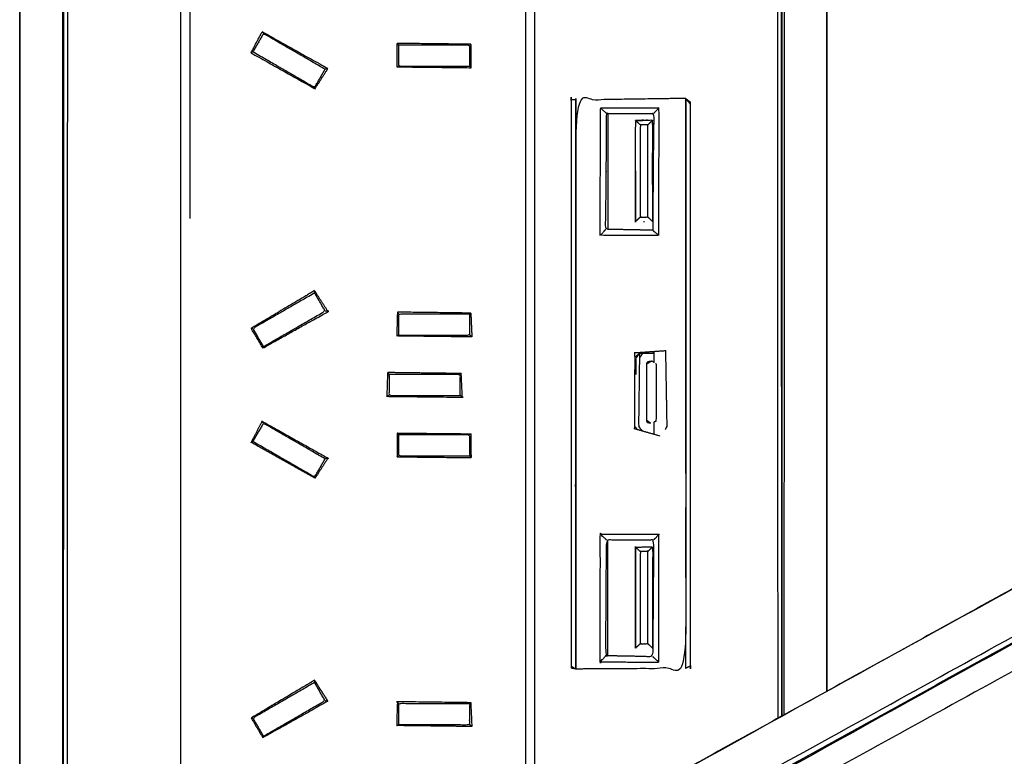
# Model space of a CAD drawing. Units: millimetres. Extents: x 1853 to 7158, y -8916 to -1638.
# Drawn here: x 5952 to 6055, y -5017 to -4940 of the extents above; entities that cross this region are included whole.
import ezdxf

# ---------------------------------------------------------------- set-up
doc = ezdxf.new("R2010")
doc.units = ezdxf.units.MM
doc.layers.add('Make2D$可见线$曲线', color=7, linetype='Continuous', true_color=0x000000)

msp = doc.modelspace()

# ---------------------------------------------------------------- linework, layer by layer
at = {"layer": 'Make2D$可见线$曲线', "color": 7, "lineweight": -3, "true_color": 0xffffff}
for points, knots in [([(5956.79, -5070.84), (5956.85, -4998.41), (5956.91, -4925.98), (5957.78, -4922.81), (5958.65, -4919.64), (5959.91, -4916.74), (5961.16, -4913.84), (5963.03, -4911.1), (5964.91, -4908.36), (5967.12, -4906.05), (5969.33, -4903.75), (5971.83, -4901.89), (5974.33, -4900.04), (5977.11, -4898.61), (5979.89, -4897.18), (5982.77, -4896.27), (5985.64, -4895.36), (5988.84, -4894.88), (5992.03, -4894.4), (5994.68, -4894.46), (5997.33, -4894.52), (6000.07, -4894.93), (6002.81, -4895.34), (6005.7, -4896.26), (6008.59, -4897.19), (6011.41, -4898.64), (6014.23, -4900.09), (6016.74, -4901.96), (6019.26, -4903.84), (6021.43, -4906.1), (6023.59, -4908.37), (6025.52, -4911.2), (6027.44, -4914.03), (6028.81, -4917.26), (6030.17, -4920.49), (6030.88, -4923.5), (6031.59, -4926.52), (6031.61, -4969.8), (6031.64, -5013.08)], [0.070726, 0.070726, 0.070726, 1, 1, 2, 2, 3, 3, 4, 4, 5, 5, 6, 6, 7, 7, 8, 8, 9, 9, 10, 10, 11, 11, 12, 12, 13, 13, 14, 14, 15, 15, 16, 16, 17, 17, 18, 18, 18.556033, 18.556033, 18.556033]), ([(5952.14, -5102.94), (5951.98, -5100.82), (5951.83, -5098.69), (5951.84, -5002.06), (5951.85, -4905.43), (5951.84, -5001.87), (5951.82, -5098.32), (5951.82, -5098.32), (5951.82, -5098.32)], [-2, -2, -2, -1, -1, 0, 0, 1, 1, 1.000049, 1.000049, 1.000049]), ([(6036.81, -5010.23), (6036.81, -4959.3), (6036.82, -4908.38), (6036.81, -4908.09), (6036.81, -4907.79), (6036.81, -4959.01), (6036.8, -5010.23)], [-0.534277, -0.534277, -0.534277, 0, 0, 1, 1, 1.537344, 1.537344, 1.537344]), ([(5956.35, -5073.35), (5956.36, -4995.27), (5956.36, -4917.2), (5956.35, -4917), (5956.35, -4916.8)], [2.093793, 2.093793, 2.093793, 3, 3, 4, 4, 4]), ([(6031.33, -4915.51), (6031.69, -4916.1), (6032.05, -4916.69), (6032.05, -4964.77), (6032.05, -5012.85)], [2.5679219, 2.5679219, 2.5679219, 3, 3, 3.5549617, 3.5549617, 3.5549617]), ([(6032.33, -4916.84), (6032.31, -4917.01), (6032.3, -4917.19), (6032.3, -4964.96), (6032.29, -5012.72)], [2, 2, 2, 3, 3, 3.55439, 3.55439, 3.55439]), ([(5956.44, -5072.87), (5956.45, -5001.69), (5956.47, -4930.51), (5956.69, -4928.24), (5956.91, -4925.98)], [8.039935, 8.039935, 8.039935, 9, 9, 10, 10, 10]), ([(5969.77, -4960.49), (5969.77, -4945.81), (5969.77, -4931.12), (5969.77, -4930.94), (5969.77, -4930.76)], [2.690756, 2.690756, 2.690756, 3, 3, 4, 4, 4]), ([(6032.01, -4930.18), (6032.02, -4930.2), (6032.02, -4930.22), (6032.02, -4971.54), (6032.02, -5012.87)], [6.9901281, 6.9901281, 6.9901281, 7, 7, 7.5578569, 7.5578569, 7.5578569]), ([(6005.08, -4930.78), (6005.07, -4978.22), (6005.06, -5025.65), (6005.06, -5025.88), (6005.06, -5026.1)], [1, 1, 1, 2, 2, 3, 3, 3]), ([(6032.03, -4978.17), (6032.04, -4954.46), (6032.04, -4930.76), (6032.03, -4930.62), (6032.02, -4930.49)], [3.6796912, 3.6796912, 3.6796912, 4, 4, 4.0933351, 4.0933351, 4.0933351]), ([(5976.39, -4942.92), (5976.28, -4942.98), (5976.18, -4943.04), (5976.77, -4941.93), (5977.35, -4940.81), (5977.42, -4940.91), (5977.49, -4941.02)], [0, 0, 0, 1, 1, 2, 2, 3, 3, 3]), ([(5983.98, -4944.77), (5983.43, -4945.72), (5982.88, -4946.67), (5979.63, -4944.8), (5976.39, -4942.92), (5976.94, -4941.97), (5977.49, -4941.02), (5980.73, -4942.89), (5983.98, -4944.77)], [0, 0, 0, 1, 1, 2, 2, 3, 3, 4, 4, 4]), ([(5977.35, -4940.81), (5980.81, -4942.75), (5984.28, -4944.69), (5984.13, -4944.73), (5983.98, -4944.77)], [0, 0, 0, 1, 1, 2, 2, 2]), ([(5999.34, -4942.14), (5995.45, -4942.09), (5991.57, -4942.05), (5991.64, -4942.14), (5991.71, -4942.24)], [0, 0, 0, 1, 1, 2, 2, 2]), ([(5991.71, -4942.24), (5995.46, -4942.24), (5999.21, -4942.24), (5999.21, -4943.34), (5999.21, -4944.44), (5995.46, -4944.44), (5991.71, -4944.44), (5991.71, -4943.34), (5991.71, -4942.24)], [0, 0, 0, 1, 1, 2, 2, 3, 3, 4, 4, 4]), ([(5999.21, -4944.44), (5999.29, -4944.54), (5999.37, -4944.64), (5999.36, -4943.39), (5999.34, -4942.14), (5999.27, -4942.19), (5999.21, -4942.24)], [0, 0, 0, 1, 1, 2, 2, 3, 3, 3]), ([(5976.18, -4943.04), (5979.55, -4944.93), (5982.92, -4946.82), (5982.9, -4946.74), (5982.88, -4946.67)], [0, 0, 0, 1, 1, 2, 2, 2]), ([(5999.37, -4944.64), (5995.47, -4944.59), (5991.56, -4944.55), (5991.64, -4944.49), (5991.71, -4944.44)], [0, 0, 0, 1, 1, 2, 2, 2]), ([(6009.87, -4947.99), (6009.87, -4947.99), (6009.87, -4947.99), (6009.87, -4977.89), (6009.87, -5007.79)], [1.999905, 1.999905, 1.999905, 2, 2, 3, 3, 3]), ([(6021.94, -4947.84), (6016.16, -4947.92), (6010.38, -4948), (6010.38, -4977.95), (6010.38, -5007.89)], [0, 0, 0, 1, 1, 2, 2, 2]), ([(6010.36, -4988.7), (6010.37, -4968.35), (6010.38, -4948), (6010.37, -4948.2), (6010.37, -4948.39), (6010.37, -4966.5), (6010.36, -4984.61)], [0.311272, 0.311272, 0.311272, 1, 1, 2, 2, 2.617022, 2.617022, 2.617022]), ([(6021.94, -4947.84), (6021.94, -4977.83), (6021.94, -5007.82), (6016.16, -5007.86), (6010.38, -5007.89)], [0, 0, 0, 1, 1, 2, 2, 2]), ([(6022.45, -4948.47), (6022.2, -4948.15), (6021.94, -4947.84), (6021.95, -4948.17), (6021.96, -4948.5)], [0.004736, 0.004736, 0.004736, 1, 1, 2, 2, 2]), ([(6012.95, -4962.26), (6012.96, -4955.54), (6012.96, -4948.82), (6013.29, -4949.12), (6013.63, -4949.42)], [0, 0, 0, 1, 1, 2, 2, 2]), ([(6019.13, -4962.28), (6019.13, -4955.55), (6019.14, -4948.83), (6018.85, -4949.12), (6018.57, -4949.42)], [0, 0, 0, 1, 1, 2, 2, 2]), ([(6022.45, -5007.58), (6022.45, -5007.58), (6022.45, -5007.58), (6022.45, -4977.91), (6022.45, -4948.24)], [-2.001008, -2.001008, -2.001008, -2, -2, -1, -1, -1]), ([(6018.47, -4961.71), (6018.52, -4955.56), (6018.57, -4949.42), (6016.1, -4949.42), (6013.63, -4949.42), (6013.58, -4955.52), (6013.53, -4961.62), (6016, -4961.66), (6018.47, -4961.71)], [0, 0, 0, 1, 1, 2, 2, 3, 3, 4, 4, 4]), ([(6016.38, -4949.42), (6017.42, -4949.42), (6018.46, -4949.42), (6018.46, -4949.42), (6018.46, -4949.42)], [1.5779963, 1.5779963, 1.5779963, 2, 2, 2.0001762, 2.0001762, 2.0001762]), ([(6016.67, -4955.47), (6016.67, -4958.13), (6016.67, -4960.8), (6016.67, -4960.79), (6016.67, -4960.78), (6016.67, -4955.47), (6016.67, -4950.16), (6017.56, -4950.14), (6018.46, -4950.13), (6018.46, -4955.47), (6018.46, -4960.8)], [-3.499949, -3.499949, -3.499949, -3, -3, -2, -2, -1, -1, 0, 0, 1, 1, 1]), ([(6016.67, -4950.15), (6016.67, -4950.14), (6016.67, -4950.14), (6016.67, -4950.14), (6016.67, -4950.15)], [6.9982432, 6.9982432, 6.9982432, 7, 7, 7.9892591, 7.9892591, 7.9892591]), ([(6017.16, -4960.32), (6017.16, -4955.47), (6017.16, -4950.62), (6017.56, -4950.62), (6017.96, -4950.62), (6017.96, -4955.47), (6017.96, -4960.32), (6017.56, -4960.32), (6017.16, -4960.32)], [0, 0, 0, 1, 1, 2, 2, 3, 3, 4, 4, 4]), ([(6018.47, -4961.71), (6018.8, -4961.99), (6019.13, -4962.28), (6016.04, -4962.27), (6012.95, -4962.26), (6013.24, -4961.94), (6013.53, -4961.62)], [0, 0, 0, 1, 1, 2, 2, 3, 3, 3]), ([(5977.48, -4973.96), (5976.93, -4973.01), (5976.38, -4972.06), (5979.63, -4970.18), (5982.88, -4968.31), (5983.43, -4969.26), (5983.98, -4970.21), (5980.73, -4972.09), (5977.48, -4973.96)], [0, 0, 0, 1, 1, 2, 2, 3, 3, 4, 4, 4]), ([(5984.29, -4970.27), (5983.58, -4969.17), (5982.87, -4968.07), (5982.88, -4968.19), (5982.88, -4968.31)], [0, 0, 0, 1, 1, 2, 2, 2]), ([(5962.39, -5067.98), (5963.85, -5064.33), (5965.31, -5060.68), (5967.66, -5057.6), (5970.01, -5054.52), (5972.3, -5052.37), (5974.59, -5050.23), (5976.29, -5048.98), (5978, -5047.73), (6041.49, -5012.71), (6104.97, -4977.69), (6105.41, -4974.92), (6105.84, -4972.15), (6039.45, -5008.79), (5973.05, -5045.44), (5969.82, -5048.24), (5966.58, -5051.05)], [0, 0, 0, 1, 1, 2, 2, 3, 3, 4, 4, 5, 5, 6, 6, 7, 7, 8, 8, 8]), ([(5977.48, -4973.96), (5977.45, -4974.04), (5977.43, -4974.11), (5980.86, -4972.19), (5984.29, -4970.27), (5984.13, -4970.24), (5983.98, -4970.21)], [0, 0, 0, 1, 1, 2, 2, 3, 3, 3]), ([(5999.32, -4970.43), (5995.46, -4970.38), (5991.59, -4970.33), (5991.65, -4970.44), (5991.71, -4970.54)], [0, 0, 0, 1, 1, 2, 2, 2]), ([(5991.71, -4972.74), (5991.71, -4971.64), (5991.71, -4970.54), (5995.46, -4970.54), (5999.21, -4970.54), (5999.21, -4971.64), (5999.21, -4972.74), (5995.46, -4972.74), (5991.71, -4972.74)], [0, 0, 0, 1, 1, 2, 2, 3, 3, 4, 4, 4]), ([(5999.21, -4970.54), (5999.27, -4970.49), (5999.32, -4970.43), (5999.38, -4971.69), (5999.43, -4972.94), (5999.32, -4972.84), (5999.21, -4972.74)], [0, 0, 0, 1, 1, 2, 2, 3, 3, 3]), ([(6139.45, -5034.55), (6139.05, -5034.74), (6138.65, -5034.93), (6140.29, -5033.77), (6141.92, -5032.6), (6145.09, -5029.23), (6148.25, -5025.86), (6149.93, -5022.67), (6151.62, -5019.48), (6152.6, -5015.89), (6153.59, -5012.3), (6153.75, -5008.49), (6153.91, -5004.69), (6153.46, -5001.68), (6153, -4998.68), (6151.52, -4994.93), (6150.03, -4991.18), (6147.51, -4987.83), (6144.99, -4984.47), (6142.89, -4982.59), (6140.78, -4980.7), (6137.44, -4978.74), (6134.1, -4976.78), (6130.44, -4975.73), (6126.78, -4974.69), (6123.29, -4974.42), (6119.8, -4974.14), (6116.23, -4974.74), (6112.66, -4975.33), (6109.77, -4976.36), (6106.88, -4977.39), (6041.79, -5013.33), (5976.7, -5049.28), (5976.33, -5049.45), (5975.97, -5049.61)], [6, 6, 6, 7, 7, 8, 8, 9, 9, 10, 10, 11, 11, 12, 12, 13, 13, 14, 14, 15, 15, 16, 16, 17, 17, 18, 18, 19, 19, 20, 20, 21, 21, 22, 22, 23, 23, 23]), ([(6105.84, -4972.15), (6105.63, -4972.27), (6105.41, -4972.38), (6039.43, -5008.78), (5973.45, -5045.18)], [1, 1, 1, 2, 2, 3, 3, 3]), ([(5977.43, -4974.11), (5976.81, -4973.07), (5976.2, -4972.04), (5976.29, -4972.05), (5976.38, -4972.06)], [0, 0, 0, 1, 1, 2, 2, 2]), ([(5999.43, -4972.94), (5995.47, -4972.89), (5991.52, -4972.84), (5991.61, -4972.79), (5991.71, -4972.74)], [0, 0, 0, 1, 1, 2, 2, 2]), ([(6016.56, -4982.61), (6016.57, -4982.48), (6016.59, -4982.36), (6016.6, -4978.71), (6016.61, -4975.07), (6016.59, -4974.83), (6016.57, -4974.6)], [-2, -2, -2, -1, -1, 0, 0, 1, 1, 1]), ([(6017.05, -4974.68), (6017.07, -4974.66), (6017.08, -4974.64), (6016.91, -4974.9), (6016.73, -4975.15)], [1.935006, 1.935006, 1.935006, 2, 2, 2.999461, 2.999461, 2.999461]), ([(6017.08, -4974.64), (6017.03, -4978.5), (6016.98, -4982.36), (6017.18, -4982.6), (6017.38, -4982.84)], [3, 3, 3, 4, 4, 4.67164, 4.67164, 4.67164]), ([(5974.59, -5050.23), (5975.26, -5049.88), (5975.93, -5049.52), (6041.79, -5013.19), (6107.66, -4976.85), (6108.29, -4976.48), (6108.93, -4976.11)], [0, 0, 0, 1, 1, 2, 2, 3, 3, 3]), ([(6016.73, -4976.9), (6016.73, -4976.06), (6016.73, -4975.21), (6016.73, -4975.21), (6016.73, -4975.2)], [0.7662922, 0.7662922, 0.7662922, 1, 1, 1.0102104, 1.0102104, 1.0102104]), ([(6017.94, -4981.97), (6017.9, -4981.85), (6017.86, -4981.73), (6017.86, -4978.76), (6017.86, -4975.79), (6017.88, -4975.69), (6017.89, -4975.59)], [-2, -2, -2, -1, -1, 0, 0, 1, 1, 1]), ([(6018.81, -4975.75), (6018.82, -4975.75), (6018.84, -4975.76), (6018.83, -4978.79), (6018.82, -4981.82), (6018.73, -4981.85), (6018.64, -4981.89)], [4.951667, 4.951667, 4.951667, 5, 5, 6, 6, 6.318262, 6.318262, 6.318262]), ([(5974.59, -5050.23), (6041.76, -5013.17), (6108.93, -4976.11), (6106.95, -4976.9), (6104.97, -4977.69)], [0, 0, 0, 1, 1, 2, 2, 2]), ([(5990.51, -4979.19), (5990.55, -4977.94), (5990.59, -4976.69), (5990.65, -4976.79), (5990.71, -4976.89)], [0, 0, 0, 1, 1, 2, 2, 2]), ([(5998.21, -4979.09), (5994.46, -4979.09), (5990.71, -4979.09), (5990.71, -4977.99), (5990.71, -4976.89), (5994.46, -4976.89), (5998.21, -4976.89), (5998.21, -4977.99), (5998.21, -4979.09)], [0, 0, 0, 1, 1, 2, 2, 3, 3, 4, 4, 4]), ([(5998.43, -4979.28), (5998.37, -4978.04), (5998.31, -4976.79), (5998.26, -4976.84), (5998.21, -4976.89)], [0, 0, 0, 1, 1, 2, 2, 2]), ([(6112.8, -4977.05), (6043.94, -5014.97), (5975.08, -5052.9), (5974.89, -5052.03), (5974.7, -5051.16), (5975.7, -5050.22), (5976.7, -5049.28)], [0, 0, 0, 1, 1, 2, 2, 3, 3, 3]), ([(5990.71, -4979.09), (5990.61, -4979.14), (5990.51, -4979.19), (5994.47, -4979.24), (5998.43, -4979.28), (5998.32, -4979.19), (5998.21, -4979.09)], [0, 0, 0, 1, 1, 2, 2, 3, 3, 3]), ([(5977.35, -4981.81), (5976.76, -4982.93), (5976.18, -4984.04), (5976.28, -4983.98), (5976.38, -4983.92)], [0, 0, 0, 1, 1, 2, 2, 2]), ([(5983.98, -4985.77), (5983.43, -4986.72), (5982.88, -4987.67), (5979.63, -4985.8), (5976.38, -4983.92), (5976.93, -4982.97), (5977.48, -4982.02), (5980.73, -4983.89), (5983.98, -4985.77)], [0, 0, 0, 1, 1, 2, 2, 3, 3, 4, 4, 4]), ([(5977.48, -4982.02), (5977.41, -4981.91), (5977.35, -4981.81), (5980.81, -4983.75), (5984.28, -4985.69), (5984.13, -4985.73), (5983.98, -4985.77)], [0, 0, 0, 1, 1, 2, 2, 3, 3, 3]), ([(5991.56, -4983.05), (5995.45, -4983.09), (5999.34, -4983.13), (5999.27, -4983.19), (5999.21, -4983.24)], [0, 0, 0, 1, 1, 2, 2, 2]), ([(5991.71, -4983.24), (5991.63, -4983.14), (5991.56, -4983.05), (5991.56, -4984.3), (5991.56, -4985.55), (5991.63, -4985.49), (5991.71, -4985.44)], [0, 0, 0, 1, 1, 2, 2, 3, 3, 3]), ([(5991.71, -4983.24), (5995.46, -4983.24), (5999.21, -4983.24), (5999.21, -4984.34), (5999.21, -4985.44), (5995.46, -4985.44), (5991.71, -4985.44), (5991.71, -4984.34), (5991.71, -4983.24)], [0, 0, 0, 1, 1, 2, 2, 3, 3, 4, 4, 4]), ([(5984.28, -4985.69), (5983.6, -4986.75), (5982.92, -4987.82), (5982.9, -4987.74), (5982.88, -4987.67)], [0, 0, 0, 1, 1, 2, 2, 2]), ([(5991.56, -4985.55), (5995.47, -4985.6), (5999.38, -4985.64), (5999.29, -4985.54), (5999.21, -4985.44)], [0, 0, 0, 1, 1, 2, 2, 2]), ([(6013.53, -5006.49), (6013.24, -5006.82), (6012.95, -5007.14), (6012.95, -5000.42), (6012.96, -4993.7), (6013.28, -4994), (6013.61, -4994.3)], [0, 0, 0, 1, 1, 2, 2, 3, 3, 3]), ([(6012.96, -4993.7), (6016.04, -4993.7), (6019.13, -4993.71), (6018.85, -4994.01), (6018.57, -4994.3)], [0, 0, 0, 1, 1, 2, 2, 2]), ([(6013.74, -5006.5), (6016.11, -5006.54), (6018.47, -5006.59), (6018.52, -5000.45), (6018.57, -4994.3), (6016.09, -4994.3), (6013.61, -4994.3), (6013.57, -5000.4), (6013.53, -5006.49), (6013.64, -5006.49), (6013.74, -5006.5)], [-3.956163, -3.956163, -3.956163, -3, -3, -2, -2, -1, -1, 0, 0, 0.043533, 0.043533, 0.043533]), ([(6016.67, -5005.68), (6016.67, -5000.37), (6016.67, -4995.06), (6016.67, -4995.06), (6016.67, -4995.06)], [1, 1, 1, 2, 2, 2.002413, 2.002413, 2.002413]), ([(6016.67, -4995.06), (6017.56, -4995.04), (6018.46, -4995.03), (6018.46, -5000.37), (6018.46, -5005.7)], [8, 8, 8, 9, 9, 10, 10, 10]), ([(6017.16, -5005.22), (6017.16, -5000.37), (6017.16, -4995.52), (6017.56, -4995.52), (6017.96, -4995.52), (6017.96, -5000.37), (6017.96, -5005.22), (6017.56, -5005.22), (6017.16, -5005.22)], [0, 0, 0, 1, 1, 2, 2, 3, 3, 4, 4, 4]), ([(6012.95, -5007.14), (6016.04, -5007.15), (6019.13, -5007.16), (6018.8, -5006.87), (6018.47, -5006.59)], [0, 0, 0, 1, 1, 2, 2, 2]), ([(6009.87, -5007.56), (6010.12, -5007.73), (6010.38, -5007.89), (6010.37, -5007.49), (6010.36, -5007.09)], [0.008018, 0.008018, 0.008018, 1, 1, 2, 2, 2]), ([(5982.87, -5009.07), (5979.53, -5011.05), (5976.2, -5013.04), (5976.29, -5013.05), (5976.38, -5013.06)], [0, 0, 0, 1, 1, 2, 2, 2]), ([(5983.97, -5011.21), (5984.13, -5011.24), (5984.28, -5011.27), (5983.58, -5010.17), (5982.87, -5009.07), (5982.87, -5009.19), (5982.87, -5009.31)], [0, 0, 0, 1, 1, 2, 2, 3, 3, 3]), ([(5977.48, -5014.96), (5976.93, -5014.01), (5976.38, -5013.06), (5979.63, -5011.18), (5982.87, -5009.31), (5983.42, -5010.26), (5983.97, -5011.21), (5980.73, -5013.09), (5977.48, -5014.96)], [0, 0, 0, 1, 1, 2, 2, 3, 3, 4, 4, 4]), ([(5984.28, -5011.27), (5980.85, -5013.2), (5977.42, -5015.12), (5977.45, -5015.04), (5977.48, -5014.96)], [0, 0, 0, 1, 1, 2, 2, 2]), ([(5999.2, -5011.54), (5999.26, -5011.49), (5999.31, -5011.43), (5995.45, -5011.38), (5991.59, -5011.33), (5991.65, -5011.44), (5991.7, -5011.54)], [0, 0, 0, 1, 1, 2, 2, 3, 3, 3]), ([(5991.59, -5011.33), (5991.55, -5012.59), (5991.51, -5013.84), (5991.61, -5013.79), (5991.7, -5013.74)], [0, 0, 0, 1, 1, 2, 2, 2]), ([(5991.7, -5013.74), (5991.7, -5012.64), (5991.7, -5011.54), (5995.45, -5011.54), (5999.2, -5011.54), (5999.2, -5012.64), (5999.2, -5013.74), (5995.45, -5013.74), (5991.7, -5013.74)], [0, 0, 0, 1, 1, 2, 2, 3, 3, 4, 4, 4]), ([(5999.31, -5011.43), (5999.37, -5012.69), (5999.43, -5013.94), (5999.32, -5013.84), (5999.2, -5013.74)], [0, 0, 0, 1, 1, 2, 2, 2]), ([(6153.03, -5016.19), (6151.58, -5019.81), (6150.13, -5023.43), (6147.86, -5026.44), (6145.6, -5029.45), (6143.2, -5031.7), (6140.8, -5033.95), (6139.09, -5035.19), (6137.39, -5036.43), (6073.91, -5071.47), (6010.43, -5106.5), (6010, -5109.26), (6009.58, -5112.01), (6075.98, -5075.37), (6142.38, -5038.73), (6145.6, -5035.92), (6148.83, -5033.12)], [0, 0, 0, 1, 1, 2, 2, 3, 3, 4, 4, 5, 5, 6, 6, 7, 7, 8, 8, 8])]:
    msp.add_open_spline(points, degree=2, knots=knots, dxfattribs=at)
for points in [[(5968.77, -4930.15), (5968.77, -4978.15), (5968.77, -5026.16)], [(6006.06, -5025.71), (6006.06, -4977.68), (6006.07, -4929.66)], [(5991.56, -4944.55), (5991.56, -4943.3), (5991.57, -4942.05)], [(5982.92, -4946.82), (5983.6, -4945.75), (5984.28, -4944.69)], [(6021.94, -4947.84), (6022.2, -4948.04), (6022.45, -4948.24)], [(6010.38, -4948), (6010.13, -4947.99), (6009.87, -4947.99)], [(6012.96, -4948.82), (6016.05, -4948.82), (6019.14, -4948.83)], [(6021.96, -4948.5), (6021.95, -4978.16), (6021.94, -5007.82)], [(6013.75, -4949.42), (6013.75, -4955.52), (6013.75, -4961.62)], [(6017.51, -4950.14), (6017.09, -4950.15), (6016.67, -4950.15)], [(6016.67, -4950.16), (6016.92, -4950.39), (6017.16, -4950.62)], [(6017.51, -4950.14), (6017.56, -4950.14), (6017.61, -4950.14)], [(6017.91, -4950.14), (6017.84, -4950.14), (6017.77, -4950.14)], [(6018.46, -4950.13), (6018.21, -4950.38), (6017.96, -4950.62)], [(6018.46, -4950.57), (6018.46, -4950.36), (6018.46, -4950.14)], [(6018.46, -4953.57), (6018.46, -4953.57), (6018.46, -4953.57)], [(6018.46, -4955.47), (6018.46, -4954.52), (6018.46, -4953.57)], [(6018.46, -4956.89), (6018.46, -4955.47), (6018.46, -4954.05)], [(6013.57, -4955.95), (6013.58, -4955.75), (6013.58, -4955.55)], [(6013.57, -4956.06), (6013.57, -4956), (6013.57, -4955.95)], [(6013.58, -4955.48), (6013.58, -4955.51), (6013.58, -4955.55)], [(6019.13, -4957.76), (6019.13, -4957.67), (6019.13, -4957.58)], [(6016.67, -4960.78), (6016.92, -4960.55), (6017.16, -4960.32)], [(6018.46, -4960.8), (6018.21, -4960.56), (6017.96, -4960.32)], [(6017.51, -4960.79), (6017.56, -4960.79), (6017.61, -4960.79)], [(6018.46, -4960.79), (6018.46, -4960.79), (6018.46, -4960.79)], [(5982.87, -4968.07), (5979.54, -4970.05), (5976.2, -4972.04)], [(5991.59, -4970.33), (5991.56, -4971.59), (5991.52, -4972.84)], [(6016.57, -4974.6), (6018.21, -4974.49), (6019.85, -4974.37)], [(6016.61, -4975.07), (6016.83, -4974.88), (6017.05, -4974.68)], [(6017.43, -4974.64), (6017.25, -4974.9), (6017.07, -4975.16)], [(6017.07, -4974.66), (6017.08, -4974.66), (6017.08, -4974.66)], [(6017.08, -4974.64), (6017.19, -4974.6), (6017.31, -4974.55)], [(6017.08, -4974.64), (6017.86, -4974.64), (6018.64, -4974.63)], [(6017.11, -4974.63), (6017.16, -4974.59), (6017.2, -4974.56)], [(6018.64, -4974.54), (6018.38, -4974.51), (6018.12, -4974.49)], [(6018.64, -4975.66), (6018.64, -4975.06), (6018.64, -4974.46)], [(6019.99, -4982.45), (6019.92, -4978.41), (6019.85, -4974.37)], [(6018.32, -4975.5), (6018.09, -4975.64), (6017.86, -4975.79)], [(6018.32, -4975.5), (6018.1, -4975.54), (6017.89, -4975.59)], [(6018.64, -4975.59), (6018.48, -4975.54), (6018.32, -4975.5)], [(5998.31, -4976.79), (5994.45, -4976.74), (5990.59, -4976.69)], [(6018.26, -4982.03), (6018.06, -4981.88), (6017.86, -4981.73)], [(6018.26, -4982.03), (6018.1, -4982), (6017.94, -4981.97)], [(6018.64, -4983.21), (6018.64, -4982.55), (6018.64, -4981.89)], [(5999.38, -4985.64), (5999.36, -4984.39), (5999.34, -4983.13)], [(6019.19, -4983.36), (6017.87, -4982.98), (6016.56, -4982.61)], [(6016.59, -4982.36), (6016.72, -4982.53), (6016.86, -4982.69)], [(6017.2, -4982.63), (6017.09, -4982.45), (6016.98, -4982.26)], [(6019.97, -4982.32), (6019.88, -4982.5), (6019.79, -4982.68)], [(5982.92, -4987.82), (5979.55, -4985.93), (5976.18, -4984.04)], [(6019.19, -4983.36), (6019.19, -4983.36), (6019.19, -4983.37)], [(6010.36, -4988.7), (6010.36, -4997.89), (6010.36, -5007.09)], [(6013.74, -5006.5), (6013.75, -5000.4), (6013.75, -4994.3)], [(6019.13, -5007.16), (6019.13, -5000.43), (6019.13, -4993.71)], [(6016.67, -4995.03), (6016.67, -5000.36), (6016.67, -5005.68)], [(6016.67, -4995.06), (6016.92, -4995.29), (6017.16, -4995.52)], [(6018.46, -4995.03), (6018.21, -4995.28), (6017.96, -4995.52)], [(6016.67, -5005.68), (6016.92, -5005.45), (6017.16, -5005.22)], [(6018.46, -5005.7), (6018.21, -5005.46), (6017.96, -5005.22)], [(6010.38, -5007.89), (6010.12, -5007.84), (6009.87, -5007.79)], [(6022.45, -5007.58), (6022.19, -5007.7), (6021.94, -5007.82)], [(6022.05, -5007.77), (6022, -5007.76), (6021.94, -5007.76)], [(5976.2, -5013.04), (5976.81, -5014.08), (5977.42, -5015.12)], [(5999.43, -5013.94), (5995.47, -5013.89), (5991.51, -5013.84)]]:
    msp.add_open_spline(points, degree=2, dxfattribs=at)

doc.saveas('drawing.dxf')
